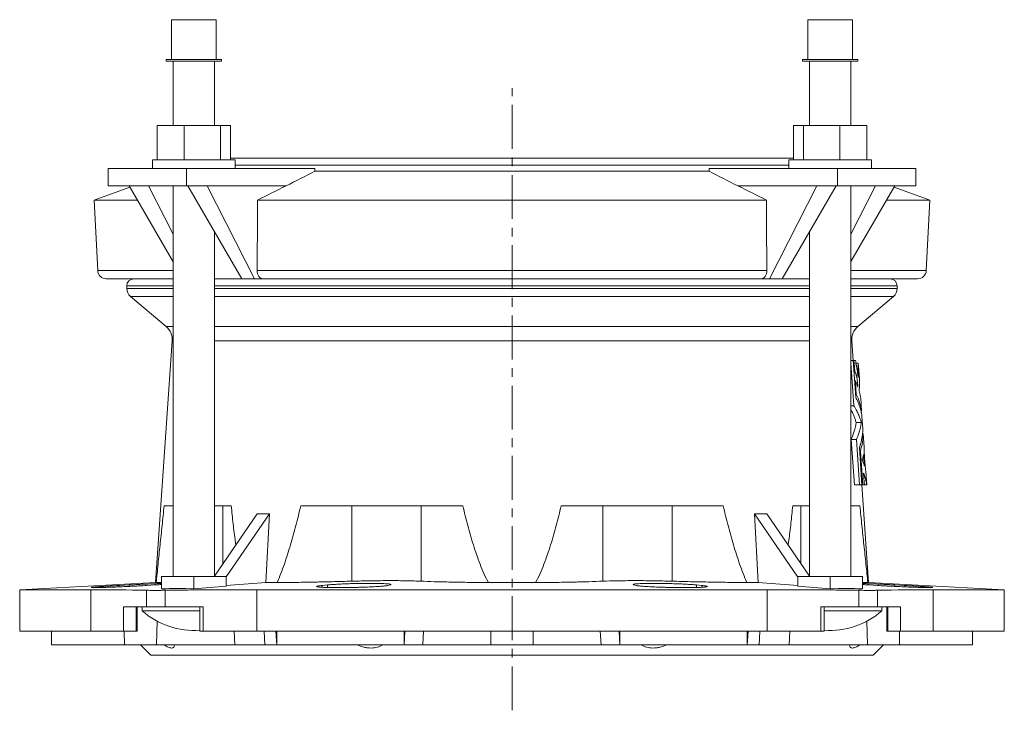
# Model space of a CAD drawing. Units: millimetres. Extents: x -311 to 542, y -203 to 513.
# Drawn here: x 257 to 542, y 313 to 513 of the extents above; entities that cross this region are included whole.
import ezdxf

# ---------------------------------------------------------------- set-up
doc = ezdxf.new("R2010")
doc.units = ezdxf.units.MM
doc.linetypes.add('CENTERX2', pattern=[20.32, 12.7, -2.54, 2.54, -2.54])

msp = doc.modelspace()

# ---------------------------------------------------------------- linework, layer by layer
at = {"color": 7, "linetype": 'Continuous', "lineweight": 15}
for p, q in [((300.71, 513.43), (300.71, 501.93)), ((300.73, 513.43), (300.71, 513.43)), ((300.73, 513.43), (300.73, 501.93)), ((313.73, 513.43), (300.73, 513.43)), ((313.73, 501.93), (313.73, 513.43)), ((484.9, 513.43), (484.9, 501.93)), ((484.91, 513.43), (484.9, 513.43)), ((484.91, 513.43), (484.91, 501.93)), ((486.82, 513.43), (484.91, 513.43)), ((497.91, 513.43), (486.82, 513.43)), ((497.91, 501.93), (497.91, 513.43)), ((299.21, 501.93), (299.21, 501.43)), ((299.23, 501.93), (299.21, 501.93)), ((299.23, 501.93), (299.23, 501.43)), ((315.23, 501.93), (299.23, 501.93)), ((315.23, 501.43), (315.23, 501.93)), ((483.4, 501.93), (483.4, 501.43)), ((483.41, 501.93), (483.4, 501.93)), ((483.41, 501.93), (483.41, 501.43)), ((485.76, 501.93), (483.41, 501.93)), ((499.41, 501.93), (485.76, 501.93)), ((499.41, 501.43), (499.41, 501.93)), ((299.23, 501.43), (299.21, 501.43)), ((315.23, 501.43), (299.23, 501.43)), ((301.21, 501.43), (301.21, 482.83)), ((301.23, 501.43), (301.23, 482.83)), ((313.23, 482.83), (313.23, 501.43)), ((483.41, 501.43), (483.4, 501.43)), ((485.76, 501.43), (483.41, 501.43)), ((485.4, 501.43), (485.4, 482.83)), ((485.41, 501.43), (485.41, 482.83)), ((499.41, 501.43), (485.76, 501.43)), ((497.41, 482.83), (497.41, 501.43)), ((296.62, 482.83), (296.62, 472.83)), ((296.62, 482.83), (296.63, 482.83)), ((296.63, 482.83), (296.63, 472.83)), ((296.63, 482.83), (304.39, 482.83)), ((304.39, 482.83), (304.39, 472.83)), ((304.39, 482.83), (314.98, 482.83)), ((314.98, 482.83), (314.98, 472.83)), ((314.98, 482.83), (317.82, 482.83)), ((317.82, 482.83), (317.82, 472.83)), ((480.8, 482.83), (480.8, 473.33)), ((480.8, 482.83), (480.82, 482.83)), ((480.82, 482.83), (480.82, 472.83)), ((480.82, 482.83), (483.66, 482.83)), ((483.66, 482.83), (483.66, 472.83)), ((483.66, 482.83), (494.25, 482.83)), ((494.25, 482.83), (494.25, 472.83)), ((494.25, 482.83), (502.01, 482.83)), ((502.01, 482.83), (502.01, 472.83)), ((317.82, 473.33), (331.43, 473.33)), ((331.43, 473.33), (480.82, 473.33)), ((282.46, 470.33), (282.46, 465.33)), ((305.09, 470.33), (282.46, 470.33)), ((295.21, 472.83), (295.21, 470.33)), ((295.23, 472.83), (295.21, 472.83)), ((295.23, 472.83), (295.23, 470.33)), ((319.23, 472.83), (295.23, 472.83)), ((305.09, 470.33), (305.09, 465.33)), ((342.26, 470.33), (305.09, 470.33)), ((319.23, 470.33), (319.23, 472.83)), ((342.26, 470.33), (342.26, 469.56)), ((493.54, 470.33), (456.37, 470.33)), ((456.37, 470.33), (456.37, 469.56)), ((479.41, 472.83), (479.41, 470.33)), ((482.93, 472.83), (479.41, 472.83)), ((503.41, 472.83), (482.93, 472.83)), ((493.54, 470.33), (493.54, 465.33)), ((516.16, 470.33), (493.54, 470.33)), ((503.41, 470.33), (503.41, 472.83)), ((516.16, 470.33), (516.16, 465.33)), ((342.26, 469.56), (456.37, 469.56)), ((288.68, 464.97), (278.33, 461.2)), ((305.09, 465.33), (282.46, 465.33)), ((301.23, 443.38), (288.47, 465.33)), ((301.23, 451.31), (294.11, 465.33)), ((301.23, 465.33), (301.23, 352.23)), ((305.09, 465.33), (311.09, 465.33)), ((305.44, 465.33), (321.09, 438.42)), ((333.94, 465.33), (311.09, 465.33)), ((311.09, 465.33), (324.74, 438.42)), ((487.53, 465.33), (464.69, 465.33)), ((473.88, 438.42), (487.53, 465.33)), ((477.54, 438.42), (493.18, 465.33)), ((493.54, 465.33), (487.53, 465.33)), ((516.16, 465.33), (493.54, 465.33)), ((497.41, 352.23), (497.41, 465.33)), ((504.51, 465.33), (497.41, 451.34)), ((510.16, 465.33), (497.41, 443.4)), ((520.3, 461.2), (509.95, 464.97)), ((278.33, 461.2), (279.4, 440.79)), ((278.33, 461.2), (290.87, 461.2)), ((325.65, 461.2), (472.97, 461.2)), ((507.76, 461.2), (520.3, 461.2)), ((519.23, 440.79), (520.3, 461.2)), ((313.23, 352.23), (313.23, 451.95)), ((485.41, 451.97), (485.41, 352.23)), ((281.89, 438.42), (301.23, 438.42)), ((287.81, 436.42), (287.81, 435.58)), ((313.23, 438.42), (321.09, 438.42)), ((324.74, 438.42), (321.09, 438.42)), ((327.24, 438.42), (324.74, 438.42)), ((327.24, 438.42), (471.38, 438.42)), ((473.88, 438.42), (471.38, 438.42)), ((477.54, 438.42), (473.88, 438.42)), ((477.54, 438.42), (485.41, 438.42)), ((497.41, 438.42), (516.73, 438.42)), ((510.81, 435.58), (510.81, 436.42)), ((288.88, 433.28), (299.2, 424.63)), ((499.43, 424.63), (509.74, 433.28)), ((300.97, 420.45), (296.08, 350.48)), ((498.05, 414.81), (497.66, 420.45)), ((498.05, 414.81), (497.41, 414.81)), ((497.41, 414.06), (498.3, 401.69)), ((498.81, 404.13), (498.05, 414.81)), ((498.05, 414.81), (498.29, 414.81)), ((498.78, 414.81), (498.29, 414.81)), ((498.84, 413.95), (499.55, 413.95)), ((498.3, 411.38), (498.53, 411.38)), ((498.47, 408.9), (498.7, 408.9)), ((498.75, 405.06), (498.98, 405.06)), ((500.52, 400.08), (500.25, 403.92)), ((497.41, 401.69), (498.3, 401.69)), ((500.32, 400.08), (500.52, 400.08)), ((498.93, 396.81), (500.43, 396.81)), ((500.87, 395.02), (500.62, 398.6)), ((500.78, 393.53), (500.98, 393.53)), ((501.24, 389.69), (500.98, 393.53)), ((497.5, 391.92), (498.43, 378.81)), ((497.5, 391.92), (499, 391.92)), ((499, 391.92), (499.93, 378.81)), ((500.61, 378.81), (499.85, 389.48)), ((499.92, 388.56), (500.14, 388.56)), ((500.14, 388.56), (500.84, 378.81)), ((502.01, 378.81), (501.74, 382.62)), ((498.43, 378.81), (499.93, 378.81)), ((499.93, 378.81), (500.61, 378.81)), ((502.55, 350.48), (500.57, 378.81)), ((500.61, 378.81), (500.84, 378.81)), ((500.84, 378.81), (501.32, 378.81)), ((501.32, 378.81), (502.01, 378.81)), ((298.63, 372.68), (301.23, 372.68)), ((313.23, 372.68), (318.06, 372.68)), ((315.66, 372.68), (315.66, 355.91)), ((338.18, 372.68), (385.08, 372.68)), ((413.54, 372.68), (460.44, 372.68)), ((480.57, 372.68), (485.41, 372.68)), ((482.96, 355.91), (482.96, 372.68)), ((497.41, 372.68), (500, 372.68)), ((313.23, 352.35), (325.55, 370.4)), ((316.6, 352.1), (329.09, 370.4)), ((328.1, 350.48), (329.09, 370.4)), ((470.52, 350.48), (469.54, 370.4)), ((482.04, 352.08), (469.54, 370.4)), ((485.41, 352.33), (473.07, 370.4)), ((297.86, 352.23), (307.23, 352.23)), ((297.86, 352.23), (297.86, 348.71)), ((307.23, 352.23), (307.23, 348.71)), ((307.23, 352.23), (316.6, 352.23)), ((316.6, 352.23), (316.6, 349.4)), ((482.04, 352.23), (491.41, 352.23)), ((482.04, 352.23), (482.04, 349.4)), ((491.41, 352.23), (491.41, 348.71)), ((491.41, 352.23), (500.78, 352.23)), ((500.78, 352.23), (500.78, 348.71)), ((296.08, 350.48), (256.81, 348.42)), ((256.81, 348.42), (256.81, 336.42)), ((277.45, 348.42), (256.81, 348.42)), ((288.54, 349.79), (285.65, 349.64)), ((293.53, 349.64), (296.03, 349.79)), ((296.3, 350.48), (296.08, 350.48)), ((307.23, 348.71), (316.6, 349.4)), ((316.6, 349.62), (328.1, 350.48)), ((473.17, 348.42), (325.46, 348.42)), ((331.31, 350.48), (328.1, 350.48)), ((345.93, 349.79), (344.35, 349.64)), ((363.38, 349.64), (364.03, 349.79)), ((390.71, 350.49), (390.69, 350.48)), ((392.47, 350.48), (390.69, 350.48)), ((390.71, 350.49), (390.71, 350.48)), ((406.15, 350.48), (392.47, 350.48)), ((434.6, 349.79), (435.25, 349.64)), ((454.27, 349.64), (452.69, 349.79)), ((465.79, 350.49), (465.96, 350.48)), ((467.31, 350.48), (465.96, 350.48)), ((470.52, 350.48), (467.31, 350.48)), ((482.04, 349.62), (470.52, 350.48)), ((482.04, 349.4), (491.41, 348.71)), ((501.93, 350.49), (502.19, 350.48)), ((502.32, 350.48), (502.19, 350.48)), ((502.55, 350.48), (502.32, 350.48)), ((541.81, 348.42), (502.55, 350.48)), ((502.59, 349.79), (505.09, 349.64)), ((512.97, 349.64), (510.09, 349.79)), ((541.81, 348.42), (521.18, 348.42)), ((541.81, 336.42), (541.81, 348.42)), ((286.87, 343.42), (293.53, 343.42)), ((290.78, 336.42), (290.78, 343.42)), ((292.23, 343.42), (292.23, 342.3)), ((308.94, 342.3), (292.23, 342.3)), ((293.53, 343.42), (298.92, 343.42)), ((298.92, 343.42), (309.9, 343.42)), ((308.94, 343.42), (308.94, 336.42)), ((488.72, 343.42), (499.71, 343.42)), ((489.68, 336.42), (489.68, 343.42)), ((506.41, 342.3), (489.68, 342.3)), ((499.71, 343.42), (505.1, 343.42)), ((505.1, 343.42), (511.75, 343.42)), ((506.41, 342.3), (506.41, 343.42)), ((507.84, 343.42), (507.84, 336.42)), ((267.66, 336.42), (256.81, 336.42)), ((265.99, 336.42), (265.99, 332.42)), ((277.45, 336.42), (267.66, 336.42)), ((286.87, 336.42), (277.45, 336.42)), ((290.54, 336.42), (286.87, 336.42)), ((287.1, 336.42), (287.11, 332.42)), ((290.65, 336.42), (290.54, 336.42)), ((290.78, 336.42), (290.65, 336.42)), ((309.9, 336.42), (308.94, 336.42)), ((325.46, 336.42), (309.9, 336.42)), ((344.78, 336.42), (325.46, 336.42)), ((330.99, 336.42), (331.2, 332.42)), ((331.01, 336.42), (331.22, 332.42)), ((331.22, 336.42), (331.22, 332.42)), ((453.85, 336.42), (344.78, 336.42)), ((368.13, 336.42), (368.13, 332.42)), ((368.27, 336.42), (368.13, 332.42)), ((430.36, 336.42), (430.5, 332.42)), ((430.5, 336.42), (430.5, 332.42)), ((473.17, 336.42), (453.85, 336.42)), ((467.41, 336.42), (467.41, 332.42)), ((467.62, 336.42), (467.41, 332.42)), ((467.43, 332.42), (467.64, 336.42)), ((488.72, 336.42), (473.17, 336.42)), ((489.68, 336.42), (488.72, 336.42)), ((507.97, 336.42), (507.84, 336.42)), ((508.08, 336.42), (507.97, 336.42)), ((511.75, 336.42), (508.08, 336.42)), ((511.52, 336.42), (511.51, 332.42)), ((521.18, 336.42), (511.75, 336.42)), ((530.97, 336.42), (521.18, 336.42)), ((541.81, 336.42), (530.97, 336.42)), ((532.64, 332.42), (532.64, 336.42)), ((287.11, 332.42), (265.99, 332.42)), ((296.46, 332.42), (287.11, 332.42)), ((291.81, 332.42), (294.81, 329.42)), ((319.09, 332.42), (296.46, 332.42)), ((327.75, 332.42), (319.09, 332.42)), ((327.75, 332.42), (331.2, 332.42)), ((331.2, 332.42), (331.22, 332.42)), ((368.13, 332.42), (331.22, 332.42)), ((373.55, 332.42), (368.13, 332.42)), ((393.19, 332.42), (373.55, 332.42)), ((405.44, 332.42), (393.19, 332.42)), ((405.44, 332.42), (425.08, 332.42)), ((425.08, 332.42), (430.5, 332.42)), ((430.5, 332.42), (467.41, 332.42)), ((467.43, 332.42), (467.41, 332.42)), ((470.87, 332.42), (467.43, 332.42)), ((479.54, 332.42), (470.87, 332.42)), ((479.54, 332.42), (502.17, 332.42)), ((502.17, 332.42), (511.51, 332.42)), ((503.81, 329.42), (506.81, 332.42)), ((532.64, 332.42), (511.51, 332.42)), ((503.81, 329.42), (294.81, 329.42))]:
    msp.add_line(p, q, dxfattribs=at)
at = {"color": 7, "linetype": 'CENTERX2', "lineweight": 0}
msp.add_line((399.32, 313.5), (399.32, 493.65), dxfattribs=at)
at = {"color": 8, "linetype": 'Continuous', "lineweight": 0}
for p, q in [((319.23, 471.33), (330.02, 471.33)), ((330.02, 471.33), (479.41, 471.33)), ((279.4, 440.79), (301.23, 440.79)), ((325.56, 440.79), (473.06, 440.79)), ((497.41, 440.79), (519.23, 440.79)), ((301.23, 436.42), (287.81, 436.42)), ((485.41, 436.42), (313.23, 436.42)), ((510.81, 436.42), (497.41, 436.42)), ((301.23, 435.58), (287.81, 435.58)), ((301.23, 433.28), (288.88, 433.28)), ((485.41, 435.58), (313.23, 435.58)), ((485.41, 433.28), (313.23, 433.28)), ((510.81, 435.58), (497.41, 435.58)), ((509.74, 433.28), (497.41, 433.28)), ((301.23, 424.63), (299.2, 424.63)), ((485.41, 424.63), (313.23, 424.63)), ((499.43, 424.63), (497.41, 424.63)), ((301.23, 420.45), (300.97, 420.45)), ((485.41, 420.45), (313.23, 420.45)), ((497.66, 420.45), (497.41, 420.45)), ((352.94, 372.68), (352.94, 350.88)), ((372.99, 372.68), (372.99, 350.88)), ((425.64, 372.68), (425.64, 350.88)), ((445.68, 372.68), (445.68, 350.88)), ((277.45, 348.42), (277.45, 336.42)), ((285.65, 349.64), (285.65, 349.24)), ((288.54, 349.79), (288.53, 349.37)), ((293.53, 348.24), (293.53, 343.42)), ((298.92, 348.24), (298.92, 343.42)), ((325.46, 348.42), (325.46, 336.42)), ((344.35, 349.64), (344.33, 349.12)), ((345.93, 349.79), (345.9, 349.06)), ((452.69, 349.79), (452.73, 349.06)), ((454.27, 349.64), (454.29, 349.12)), ((473.17, 348.42), (473.17, 336.42)), ((499.71, 348.24), (499.71, 343.42)), ((505.1, 348.24), (505.1, 343.42)), ((510.09, 349.79), (510.09, 349.37)), ((512.97, 349.64), (512.98, 349.24)), ((521.18, 348.42), (521.18, 336.42)), ((286.87, 343.42), (286.87, 336.42)), ((290.54, 343.42), (290.54, 336.42)), ((290.65, 343.42), (290.65, 336.42)), ((309.9, 343.42), (309.9, 336.42)), ((488.72, 343.42), (488.72, 336.42)), ((507.97, 343.42), (507.97, 336.42)), ((508.08, 343.42), (508.08, 336.42)), ((511.75, 343.42), (511.75, 336.42)), ((296.6, 339.28), (296.46, 332.42)), ((502.03, 339.27), (502.17, 332.42)), ((318.93, 336.42), (319.09, 332.42)), ((327.62, 336.42), (327.75, 332.42)), ((373.74, 336.42), (373.55, 332.42)), ((393.17, 336.42), (393.19, 332.42)), ((405.45, 336.42), (405.44, 332.42)), ((424.88, 336.42), (425.08, 332.42)), ((471.01, 336.42), (470.87, 332.42)), ((479.69, 336.42), (479.54, 332.42))]:
    msp.add_line(p, q, dxfattribs=at)
at = {"color": 7, "linetype": 'Continuous', "lineweight": 15, "flags": 128}
for points in [[(498.29, 414.81), (498.42, 412.89), (498.53, 411.38)], [(498.85, 413.78), (498.81, 414.36), (498.78, 414.81)], [(499.86, 409.5), (499.68, 411.99), (499.55, 413.95)], [(498.7, 408.9), (498.86, 406.74), (498.98, 405.06)], [(501.61, 383.34), (501.39, 386.47), (501.21, 388.93)], [(501.32, 384.23), (501.18, 386.12), (501.08, 387.6)], [(501.32, 378.81), (501.18, 380.7), (501.08, 382.18)]]:
    msp.add_lwpolyline(points, dxfattribs=at)
at = {"color": 7, "linetype": 'Continuous', "lineweight": 15}
for centre, radius, start, end in [((281.89, 440.92), 2.5, 183, 270), ((516.73, 440.92), 2.5, 270, 357), ((289.81, 436.42), 2, 90, 180), ((508.81, 436.42), 2, 0, 90), ((290.81, 435.58), 3, 180, 230), ((507.81, 435.58), 3, 310, 0), ((295.98, 420.8), 5, 356, 50), ((502.64, 420.8), 5, 130, 184), ((307.23, 359.31), 22.67, 228.5788, 274.338), ((491.41, 359.31), 22.67, 265.6261, 311.4212)]:
    msp.add_arc(centre, radius, start, end, dxfattribs=at)
for centre, major_axis, start_param, end_param in [((394.45, 468.71), (86.98, 91.55), 3.489188, 3.541982), ((404.18, 468.71), (-86.98, 91.55), 2.741204, 2.793997)]:
    msp.add_ellipse(centre, major_axis=major_axis, ratio=0.413061, start_param=start_param, end_param=end_param, dxfattribs=at)
for points in [[(342.26, 469.56), (339.49, 468.16), (336.71, 466.75), (333.94, 465.33)], [(456.37, 469.56), (459.14, 468.16), (461.91, 466.75), (464.69, 465.33)], [(325.65, 461.2), (328.42, 462.58), (331.18, 463.96), (333.94, 465.33)], [(472.97, 461.2), (470.21, 462.58), (467.45, 463.96), (464.69, 465.33)], [(325.56, 440.79), (325.59, 447.59), (325.62, 454.39), (325.65, 461.2)], [(473.06, 440.79), (473.03, 447.59), (473, 454.39), (472.97, 461.2)], [(277.45, 348.42), (282.81, 348.42), (288.17, 348.36), (293.53, 348.24)], [(297.86, 348.71), (300.98, 348.72), (304.1, 348.72), (307.23, 348.71)], [(298.92, 348.24), (307.76, 348.36), (316.61, 348.42), (325.46, 348.42)], [(473.17, 348.42), (482.02, 348.42), (490.86, 348.36), (499.71, 348.24)], [(491.41, 348.71), (494.54, 348.72), (497.66, 348.72), (500.78, 348.71)], [(505.1, 348.24), (510.46, 348.36), (515.82, 348.42), (521.18, 348.42)]]:
    msp.add_open_spline(points, degree=3, dxfattribs=at)
for points, knots in [([(327.24, 438.42), (327.02, 438.42), (326.8, 438.48), (326.49, 438.65), (326.39, 438.73), (326.21, 438.9), (326.13, 438.99), (325.97, 439.21), (325.9, 439.33), (325.78, 439.59), (325.73, 439.73), (325.65, 440.01), (325.61, 440.17), (325.57, 440.47), (325.56, 440.63), (325.56, 440.79)], [0, 0, 0, 0, 0.25, 0.25, 0.375, 0.375, 0.5, 0.5, 0.625, 0.625, 0.75, 0.75, 0.875, 0.875, 1, 1, 1, 1]), ([(471.38, 438.42), (471.61, 438.42), (471.83, 438.48), (472.13, 438.65), (472.23, 438.73), (472.42, 438.9), (472.5, 438.99), (472.65, 439.21), (472.73, 439.33), (472.85, 439.59), (472.9, 439.73), (472.98, 440.01), (473.01, 440.17), (473.05, 440.47), (473.06, 440.63), (473.06, 440.79)], [0, 0, 0, 0, 0.25, 0.25, 0.375, 0.375, 0.5, 0.5, 0.625, 0.625, 0.75, 0.75, 0.875, 0.875, 1, 1, 1, 1]), ([(499.49, 409.86), (499.48, 409.93), (499.47, 410.08), (499.45, 410.3), (499.42, 410.55), (499.39, 410.83), (499.36, 411.13), (499.32, 411.43), (499.29, 411.71), (499.25, 411.98), (499.21, 412.25), (499.17, 412.49), (499.12, 412.73), (499.08, 412.95), (499.04, 413.15), (498.99, 413.33), (498.95, 413.5), (498.91, 413.63), (498.88, 413.72), (498.86, 413.76), (498.85, 413.78)], [0, 0, 0, 0, 0.0418359, 0.0837193, 0.1257275, 0.188289, 0.2507256, 0.3130778, 0.3753765, 0.4376462, 0.4999059, 0.5621721, 0.6244606, 0.6867885, 0.7491769, 0.811652, 0.8742482, 0.9370096, 0.9685194, 1, 1, 1, 1]), ([(499.55, 413.95), (499.55, 413.74), (499.56, 413.29), (499.56, 412.61), (499.56, 411.83), (499.54, 410.91), (499.51, 410.23), (499.49, 409.86)], [0, 0, 0, 0, 0.157519, 0.324192, 0.500027, 0.729654, 1, 1, 1, 1]), ([(498.53, 411.38), (498.54, 411.38), (498.56, 411.38), (498.6, 411.36), (498.63, 411.33), (498.68, 411.29), (498.74, 411.2), (498.81, 411.06), (498.87, 410.88), (498.94, 410.67), (499, 410.42), (499.06, 410.14), (499.12, 409.83), (499.18, 409.49), (499.23, 409.13), (499.28, 408.75), (499.33, 408.35), (499.37, 407.94), (499.4, 407.6), (499.42, 407.36), (499.44, 407.21), (499.44, 407.13), (499.45, 407.08)], [0, 0, 0, 0, 0.031427, 0.062931, 0.094238, 0.125627, 0.188148, 0.25056, 0.312896, 0.375189, 0.437479, 0.499829, 0.562203, 0.624551, 0.686917, 0.749325, 0.811795, 0.874354, 0.937053, 0.962198, 0.981069, 1, 1, 1, 1]), ([(499.45, 407.08), (499.4, 407.21), (499.31, 407.46), (499.17, 407.82), (499.02, 408.19), (498.87, 408.54), (498.76, 408.78), (498.7, 408.9)], [0, 0, 0, 0, 0.206272, 0.409406, 0.609404, 0.806268, 1, 1, 1, 1]), ([(499.82, 405.88), (499.83, 406.1), (499.85, 406.51), (499.86, 407.12), (499.87, 407.81), (499.88, 408.6), (499.86, 409.21), (499.86, 409.5)], [0, 0, 0, 0, 0.1801967, 0.3468546, 0.4999847, 0.7587891, 1, 1, 1, 1]), ([(498.98, 405.06), (499.04, 404.92), (499.16, 404.65), (499.34, 404.24), (499.53, 403.76), (499.73, 403.2), (499.94, 402.59), (500.12, 401.96), (500.28, 401.34), (500.41, 400.71), (500.48, 400.3), (500.52, 400.08)], [0, 0, 0, 0, 0.081812, 0.165051, 0.24972, 0.372819, 0.499727, 0.622472, 0.749871, 0.871948, 1, 1, 1, 1]), ([(500.25, 403.92), (500.23, 404.06), (500.18, 404.33), (500.1, 404.73), (500.02, 405.13), (499.93, 405.51), (499.86, 405.76), (499.82, 405.88)], [0, 0, 0, 0, 0.211079, 0.416615, 0.616611, 0.811072, 1, 1, 1, 1]), ([(500.62, 398.6), (500.6, 398.72), (500.56, 398.96), (500.5, 399.31), (500.42, 399.66), (500.32, 400.12), (500.17, 400.69), (499.95, 401.39), (499.71, 402.07), (499.44, 402.77), (499.14, 403.45), (498.92, 403.91), (498.81, 404.13)], [0, 0, 0, 0, 0.064988, 0.128341, 0.190061, 0.250148, 0.377724, 0.500322, 0.627338, 0.750335, 0.87685, 1, 1, 1, 1]), ([(497.41, 400.58), (497.55, 400.3), (497.86, 399.7), (498.26, 398.78), (498.63, 397.79), (498.83, 397.14), (498.93, 396.81)], [0, 0, 0, 0, 0.220676, 0.480312, 0.740048, 1, 1, 1, 1]), ([(498.3, 401.69), (498.38, 401.56), (498.53, 401.3), (498.75, 400.89), (499, 400.42), (499.27, 399.88), (499.55, 399.27), (499.81, 398.66), (500.04, 398.04), (500.25, 397.43), (500.37, 397.02), (500.43, 396.81)], [0, 0, 0, 0, 0.082086, 0.165301, 0.249646, 0.373184, 0.499625, 0.623025, 0.749792, 0.872893, 1, 1, 1, 1]), ([(498.93, 396.81), (498.91, 396.67), (498.87, 396.4), (498.8, 395.99), (498.71, 395.58), (498.62, 395.17), (498.51, 394.76), (498.38, 394.29), (498.21, 393.75), (497.99, 393.14), (497.76, 392.53), (497.58, 392.12), (497.5, 391.92)], [0, 0, 0, 0, 0.083421, 0.166814, 0.250187, 0.333547, 0.416901, 0.500257, 0.625241, 0.750177, 0.875088, 1, 1, 1, 1]), ([(500.43, 396.81), (500.42, 396.7), (500.38, 396.48), (500.33, 396.17), (500.27, 395.87), (500.19, 395.46), (500.07, 394.96), (499.9, 394.34), (499.71, 393.74), (499.49, 393.13), (499.26, 392.52), (499.08, 392.12), (499, 391.92)], [0, 0, 0, 0, 0.0677582, 0.1320321, 0.1928198, 0.2501194, 0.3793649, 0.5002563, 0.6282408, 0.7502653, 0.8774464, 1, 1, 1, 1]), ([(499.85, 389.48), (499.89, 389.59), (499.97, 389.82), (500.08, 390.15), (500.18, 390.5), (500.31, 390.96), (500.45, 391.54), (500.59, 392.21), (500.71, 392.91), (500.79, 393.61), (500.84, 394.22), (500.86, 394.68), (500.87, 394.91), (500.87, 395.02)], [0, 0, 0, 0, 0.05972, 0.121256, 0.184607, 0.249772, 0.369212, 0.499819, 0.612868, 0.749957, 0.875001, 0.944303, 1, 1, 1, 1]), ([(500.98, 393.53), (500.97, 393.44), (500.97, 393.23), (500.95, 392.82), (500.9, 392.08), (500.79, 391.24), (500.63, 390.41), (500.49, 389.78), (500.33, 389.17), (500.21, 388.76), (500.14, 388.56)], [0, 0, 0, 0, 0.056791, 0.125001, 0.250038, 0.500145, 0.630969, 0.750184, 0.878814, 1, 1, 1, 1]), ([(501.21, 388.93), (501.22, 389.07), (501.24, 389.33), (501.24, 389.58), (501.24, 389.69)], [0, 0, 0, 0, 0.563691, 1, 1, 1, 1]), ([(500.74, 385.86), (500.77, 385.98), (500.82, 386.21), (500.9, 386.56), (500.97, 386.9), (501.03, 387.25), (501.06, 387.48), (501.08, 387.6)], [0, 0, 0, 0, 0.199974, 0.399949, 0.599936, 0.799949, 1, 1, 1, 1]), ([(501.32, 384.23), (501.28, 384.33), (501.22, 384.55), (501.11, 384.88), (500.99, 385.21), (500.87, 385.54), (500.78, 385.75), (500.74, 385.86)], [0, 0, 0, 0, 0.200071, 0.400094, 0.600081, 0.800046, 1, 1, 1, 1]), ([(501.08, 382.18), (501.12, 382.07), (501.2, 381.86), (501.32, 381.53), (501.43, 381.19), (501.54, 380.85), (501.66, 380.44), (501.78, 379.95), (501.91, 379.39), (501.97, 379), (502.01, 378.81)], [0, 0, 0, 0, 0.096194, 0.194275, 0.294244, 0.396104, 0.499854, 0.659247, 0.82596, 1, 1, 1, 1]), ([(501.74, 382.62), (501.72, 382.74), (501.68, 382.98), (501.63, 383.22), (501.61, 383.34)], [0, 0, 0, 0, 0.507949, 1, 1, 1, 1]), ([(298.63, 372.68), (298.43, 370.77), (298.23, 368.88), (297.84, 365.1), (297.64, 363.23), (297.25, 359.51), (297.06, 357.66), (296.77, 354.93), (296.68, 354.03), (296.49, 352.24), (296.4, 351.35), (296.3, 350.48)], [0, 0, 0, 0, 0.25, 0.25, 0.5, 0.5, 0.75, 0.75, 0.875, 0.875, 1, 1, 1, 1]), ([(319.39, 361.37), (319.33, 361.73), (319.16, 362.89), (318.89, 364.93), (318.59, 367.48), (318.31, 370.07), (318.14, 371.81), (318.06, 372.68)], [0, 0, 0, 0, 0.095238, 0.314137, 0.54275, 0.771379, 1, 1, 1, 1]), ([(338.18, 372.68), (337.72, 370.77), (337.25, 368.88), (336.25, 365.1), (335.74, 363.23), (334.63, 359.51), (334.05, 357.66), (333.1, 354.93), (332.77, 354.03), (332.07, 352.24), (331.71, 351.35), (331.31, 350.48)], [0, 0, 0, 0, 0.25, 0.25, 0.5, 0.5, 0.75, 0.75, 0.875, 0.875, 1, 1, 1, 1]), ([(392.47, 350.48), (392.01, 351.35), (391.58, 352.24), (390.78, 354.03), (390.41, 354.93), (389.35, 357.66), (388.73, 359.51), (387.56, 363.23), (387.02, 365.1), (386.01, 368.88), (385.53, 370.77), (385.08, 372.68)], [0, 0, 0, 0, 0.125, 0.125, 0.25, 0.25, 0.5, 0.5, 0.75, 0.75, 1, 1, 1, 1]), ([(413.54, 372.68), (413.09, 370.77), (412.62, 368.88), (411.61, 365.1), (411.07, 363.23), (409.9, 359.51), (409.27, 357.66), (408.21, 354.93), (407.84, 354.03), (407.05, 352.24), (406.62, 351.35), (406.15, 350.48)], [0, 0, 0, 0, 0.25, 0.25, 0.5, 0.5, 0.75, 0.75, 0.875, 0.875, 1, 1, 1, 1]), ([(467.31, 350.48), (466.92, 351.35), (466.55, 352.24), (465.86, 354.03), (465.53, 354.93), (464.57, 357.66), (463.99, 359.51), (462.89, 363.23), (462.37, 365.1), (461.38, 368.88), (460.9, 370.77), (460.44, 372.68)], [0, 0, 0, 0, 0.125, 0.125, 0.25, 0.25, 0.5, 0.5, 0.75, 0.75, 1, 1, 1, 1]), ([(480.57, 372.68), (480.49, 371.84), (480.33, 370.16), (480.06, 367.65), (479.76, 365.15), (479.49, 363.06), (479.3, 361.8), (479.24, 361.37)], [0, 0, 0, 0, 0.221036, 0.442079, 0.663108, 0.884235, 1, 1, 1, 1]), ([(502.32, 350.48), (502.23, 351.35), (502.14, 352.24), (501.95, 354.03), (501.85, 354.93), (501.57, 357.66), (501.37, 359.51), (500.98, 363.23), (500.79, 365.1), (500.39, 368.88), (500.19, 370.77), (500, 372.68)], [0, 0, 0, 0, 0.125, 0.125, 0.25, 0.25, 0.5, 0.5, 0.75, 0.75, 1, 1, 1, 1]), ([(331.31, 350.48), (332.91, 350.49), (334.56, 350.51), (338.01, 350.55), (339.79, 350.58), (342.1, 350.63), (342.56, 350.63), (343.49, 350.65), (343.96, 350.66), (345.36, 350.69), (346.3, 350.71), (349.13, 350.78), (351.03, 350.82), (352.94, 350.88)], [0, 0, 0, 0, 0.25, 0.25, 0.5, 0.5, 0.5625, 0.5625, 0.625, 0.625, 0.75, 0.75, 1, 1, 1, 1]), ([(352.94, 350.88), (354.83, 350.93), (356.68, 350.97), (359.44, 351.01), (360.35, 351.02), (362.16, 351.04), (363.05, 351.04), (365.63, 351.04), (367.26, 351.03), (370.34, 350.97), (371.73, 350.93), (372.99, 350.88)], [0, 0, 0, 0, 0.25, 0.25, 0.375, 0.375, 0.5, 0.5, 0.75, 0.75, 1, 1, 1, 1]), ([(372.99, 350.88), (374.17, 350.83), (375.43, 350.78), (378.11, 350.7), (379.53, 350.67), (381.79, 350.62), (382.56, 350.6), (384.13, 350.57), (384.93, 350.56), (387.35, 350.53), (389.01, 350.51), (390.71, 350.49)], [0, 0, 0, 0, 0.25, 0.25, 0.5, 0.5, 0.625, 0.625, 0.75, 0.75, 1, 1, 1, 1]), ([(406.15, 350.48), (408.04, 350.49), (409.86, 350.51), (413.41, 350.55), (415.13, 350.58), (417.21, 350.63), (417.62, 350.63), (418.43, 350.65), (418.83, 350.66), (420.01, 350.69), (420.77, 350.71), (422.98, 350.78), (424.36, 350.82), (425.64, 350.88)], [0, 0, 0, 0, 0.25, 0.25, 0.5, 0.5, 0.5625, 0.5625, 0.625, 0.625, 0.75, 0.75, 1, 1, 1, 1]), ([(425.64, 350.88), (426.89, 350.93), (428.28, 350.97), (430.56, 351.01), (431.35, 351.02), (433, 351.04), (433.84, 351.04), (436.42, 351.04), (438.21, 351.03), (441.93, 350.97), (443.8, 350.93), (445.68, 350.88)], [0, 0, 0, 0, 0.25, 0.25, 0.375, 0.375, 0.5, 0.5, 0.75, 0.75, 1, 1, 1, 1]), ([(445.68, 350.88), (447.45, 350.83), (449.2, 350.78), (452.67, 350.7), (454.39, 350.67), (456.95, 350.62), (457.8, 350.6), (459.47, 350.57), (460.3, 350.56), (462.72, 350.53), (464.28, 350.51), (465.79, 350.49)], [0, 0, 0, 0, 0.25, 0.25, 0.5, 0.5, 0.625, 0.625, 0.75, 0.75, 1, 1, 1, 1]), ([(285.65, 349.64), (285.29, 349.62), (284.92, 349.6), (284.21, 349.56), (283.85, 349.54), (282.82, 349.48), (282.18, 349.44), (281.28, 349.39), (280.99, 349.37), (280.44, 349.33), (280.18, 349.32), (279.7, 349.28), (279.47, 349.27), (279.05, 349.23), (278.86, 349.22), (278.33, 349.18), (278.06, 349.15), (277.77, 349.12), (277.69, 349.11), (277.58, 349.09), (277.54, 349.08), (277.51, 349.06), (277.51, 349.06), (277.56, 349.04), (277.61, 349.04), (277.81, 349.03), (278.02, 349.02), (278.6, 349.02), (278.97, 349.03), (279.84, 349.04), (280.34, 349.06), (281.18, 349.08), (281.48, 349.09), (282.08, 349.11), (282.4, 349.12), (283.05, 349.14), (283.39, 349.15), (284.09, 349.18), (284.45, 349.19), (285.53, 349.23), (286.27, 349.27), (287.41, 349.32), (287.79, 349.33), (288.55, 349.37), (288.92, 349.39), (289.67, 349.43), (290.04, 349.44), (290.78, 349.48), (291.15, 349.5), (292.22, 349.56), (292.89, 349.6), (293.53, 349.64)], [0, 0, 0, 0, 0.03125, 0.03125, 0.0625, 0.0625, 0.125, 0.125, 0.15625, 0.15625, 0.1875, 0.1875, 0.21875, 0.21875, 0.25, 0.25, 0.3125, 0.3125, 0.34375, 0.34375, 0.375, 0.375, 0.40625, 0.40625, 0.4375, 0.4375, 0.5, 0.5, 0.5625, 0.5625, 0.625, 0.625, 0.65625, 0.65625, 0.6875, 0.6875, 0.71875, 0.71875, 0.75, 0.75, 0.8125, 0.8125, 0.84375, 0.84375, 0.875, 0.875, 0.90625, 0.90625, 0.9375, 0.9375, 1, 1, 1, 1]), ([(297.86, 350.21), (297.76, 350.21), (297.48, 350.2), (296.95, 350.18), (296.27, 350.16), (295.56, 350.13), (294.81, 350.1), (294.03, 350.06), (293.23, 350.03), (292.41, 349.99), (291.6, 349.95), (290.82, 349.91), (290.05, 349.87), (289.29, 349.83), (288.79, 349.81), (288.54, 349.79)], [0, 0, 0, 0, 0.040461, 0.122577, 0.204986, 0.287396, 0.369513, 0.451721, 0.534223, 0.616724, 0.698932, 0.774088, 0.849466, 0.924845, 1, 1, 1, 1]), ([(293.53, 348.24), (294.2, 348.23), (294.99, 348.22), (296.34, 348.22), (296.82, 348.22), (297.84, 348.23), (298.37, 348.24), (298.92, 348.24)], [0, 0, 0, 0, 0.5, 0.5, 0.75, 0.75, 1, 1, 1, 1]), ([(296.03, 349.79), (296.22, 349.81), (296.58, 349.83), (297.15, 349.87), (297.58, 349.9), (297.81, 349.91), (297.86, 349.92)], [0, 0, 0, 0, 0.278551, 0.557098, 0.911921, 1, 1, 1, 1]), ([(296.3, 350.48), (296.4, 350.48), (296.61, 350.49), (296.98, 350.5), (297.39, 350.52), (297.71, 350.53), (297.86, 350.53)], [0, 0, 0, 0, 0.257155, 0.514532, 0.771909, 1, 1, 1, 1]), ([(344.35, 349.64), (343.95, 349.6), (343.62, 349.56), (343.23, 349.5), (343.12, 349.48), (342.95, 349.44), (342.81, 349.41), (342.75, 349.37), (342.74, 349.33), (342.75, 349.32), (342.85, 349.27), (343, 349.23), (343.35, 349.19), (343.48, 349.18), (343.79, 349.15), (343.96, 349.14), (344.34, 349.12), (344.55, 349.11), (344.99, 349.09), (345.24, 349.08), (346.01, 349.06), (346.58, 349.04), (347.51, 349.03), (347.83, 349.03), (348.5, 349.02), (348.84, 349.02), (349.89, 349.02), (350.62, 349.03), (352.12, 349.04), (352.88, 349.06), (354.01, 349.08), (354.39, 349.09), (355.14, 349.11), (355.52, 349.12), (356.61, 349.15), (357.32, 349.18), (358.33, 349.22), (358.66, 349.23), (359.29, 349.27), (359.59, 349.28), (360.17, 349.32), (360.45, 349.33), (360.98, 349.37), (361.23, 349.39), (361.92, 349.44), (362.31, 349.48), (362.8, 349.54), (362.94, 349.56), (363.19, 349.6), (363.29, 349.62), (363.38, 349.64)], [0, 0, 0, 0, 0.0625, 0.0625, 0.09375, 0.09375, 0.125, 0.15625, 0.15625, 0.1875, 0.1875, 0.25, 0.25, 0.28125, 0.28125, 0.3125, 0.3125, 0.34375, 0.34375, 0.375, 0.375, 0.4375, 0.4375, 0.46875, 0.46875, 0.5, 0.5, 0.5625, 0.5625, 0.625, 0.625, 0.65625, 0.65625, 0.6875, 0.6875, 0.75, 0.75, 0.78125, 0.78125, 0.8125, 0.8125, 0.84375, 0.84375, 0.875, 0.875, 0.9375, 0.9375, 0.96875, 0.96875, 1, 1, 1, 1]), ([(364.03, 349.79), (364.16, 349.83), (364.23, 349.86), (364.28, 349.9), (364.28, 349.91), (364.25, 349.94), (364.23, 349.96), (364.12, 350), (364, 350.02), (363.74, 350.06), (363.64, 350.07), (363.42, 350.1), (363.3, 350.11), (362.89, 350.14), (362.59, 350.16), (362.06, 350.18), (361.87, 350.19), (361.48, 350.2), (361.27, 350.21), (360.63, 350.23), (360.17, 350.23), (359.2, 350.25), (358.67, 350.25), (357.6, 350.25), (357.05, 350.25), (355.92, 350.23), (355.34, 350.23), (354.18, 350.2), (353.6, 350.19), (352.45, 350.16), (351.88, 350.14), (350.77, 350.1), (350.24, 350.07), (349.47, 350.04), (349.22, 350.02), (348.73, 350), (348.49, 349.98), (347.8, 349.94), (347.38, 349.91), (346.79, 349.87), (346.6, 349.86), (346.25, 349.83), (346.09, 349.81), (345.93, 349.79)], [0, 0, 0, 0, 0.0625, 0.0625, 0.09375, 0.09375, 0.125, 0.125, 0.1875, 0.1875, 0.21875, 0.21875, 0.25, 0.25, 0.3125, 0.3125, 0.34375, 0.34375, 0.375, 0.375, 0.4375, 0.4375, 0.5, 0.5, 0.5625, 0.5625, 0.625, 0.625, 0.6875, 0.6875, 0.75, 0.75, 0.8125, 0.8125, 0.84375, 0.84375, 0.875, 0.875, 0.9375, 0.9375, 0.96875, 0.96875, 1, 1, 1, 1]), ([(452.69, 349.79), (452.54, 349.81), (452.37, 349.83), (452.02, 349.86), (451.83, 349.87), (451.25, 349.91), (450.82, 349.94), (450.14, 349.98), (449.9, 350), (449.41, 350.02), (449.16, 350.04), (448.39, 350.07), (447.85, 350.1), (447.03, 350.13), (446.75, 350.14), (446.18, 350.16), (445.89, 350.16), (445.03, 350.19), (444.45, 350.2), (443.29, 350.23), (442.71, 350.23), (441.57, 350.25), (441.02, 350.25), (439.95, 350.25), (439.43, 350.25), (438.45, 350.23), (438, 350.23), (437.35, 350.21), (437.15, 350.2), (436.75, 350.19), (436.57, 350.18), (436.04, 350.16), (435.73, 350.14), (435.33, 350.11), (435.21, 350.1), (434.99, 350.07), (434.89, 350.06), (434.63, 350.02), (434.51, 350), (434.4, 349.96), (434.37, 349.94), (434.35, 349.91), (434.35, 349.9), (434.39, 349.86), (434.47, 349.83), (434.6, 349.79)], [0, 0, 0, 0, 0.03125, 0.03125, 0.0625, 0.0625, 0.125, 0.125, 0.15625, 0.15625, 0.1875, 0.1875, 0.25, 0.25, 0.28125, 0.28125, 0.3125, 0.3125, 0.375, 0.375, 0.4375, 0.4375, 0.5, 0.5, 0.5625, 0.5625, 0.625, 0.625, 0.65625, 0.65625, 0.6875, 0.6875, 0.75, 0.75, 0.78125, 0.78125, 0.8125, 0.8125, 0.875, 0.875, 0.90625, 0.90625, 0.9375, 0.9375, 1, 1, 1, 1]), ([(435.25, 349.64), (435.33, 349.62), (435.44, 349.6), (435.68, 349.56), (435.83, 349.54), (436.31, 349.48), (436.71, 349.44), (437.4, 349.39), (437.65, 349.37), (438.18, 349.33), (438.45, 349.32), (439.03, 349.28), (439.34, 349.27), (439.97, 349.23), (440.3, 349.22), (441.31, 349.18), (442.01, 349.15), (443.11, 349.12), (443.49, 349.11), (444.24, 349.09), (444.62, 349.08), (445.37, 349.06), (445.75, 349.06), (446.5, 349.04), (446.88, 349.04), (448.01, 349.03), (448.74, 349.02), (450.13, 349.02), (450.81, 349.03), (452.05, 349.04), (452.62, 349.06), (453.39, 349.08), (453.63, 349.09), (454.08, 349.11), (454.29, 349.12), (454.67, 349.14), (454.84, 349.15), (455.15, 349.18), (455.28, 349.19), (455.62, 349.23), (455.77, 349.27), (455.87, 349.32), (455.89, 349.33), (455.87, 349.37), (455.84, 349.39), (455.75, 349.43), (455.68, 349.44), (455.5, 349.48), (455.39, 349.5), (455.01, 349.56), (454.68, 349.6), (454.27, 349.64)], [0, 0, 0, 0, 0.03125, 0.03125, 0.0625, 0.0625, 0.125, 0.125, 0.15625, 0.15625, 0.1875, 0.1875, 0.21875, 0.21875, 0.25, 0.25, 0.3125, 0.3125, 0.34375, 0.34375, 0.375, 0.375, 0.40625, 0.40625, 0.4375, 0.4375, 0.5, 0.5, 0.5625, 0.5625, 0.625, 0.625, 0.65625, 0.65625, 0.6875, 0.6875, 0.71875, 0.71875, 0.75, 0.75, 0.8125, 0.8125, 0.84375, 0.84375, 0.875, 0.875, 0.90625, 0.90625, 0.9375, 0.9375, 1, 1, 1, 1]), ([(499.71, 348.24), (500.81, 348.23), (501.81, 348.22), (503.17, 348.22), (503.6, 348.22), (504.4, 348.23), (504.76, 348.24), (505.1, 348.24)], [0, 0, 0, 0, 0.5, 0.5, 0.75, 0.75, 1, 1, 1, 1]), ([(500.78, 350.53), (500.87, 350.53), (501.15, 350.52), (501.53, 350.5), (501.8, 350.5), (501.93, 350.49)], [0, 0, 0, 0, 0.202629, 0.601409, 1, 1, 1, 1]), ([(510.09, 349.79), (509.83, 349.81), (509.33, 349.84), (508.55, 349.88), (507.77, 349.91), (506.98, 349.95), (506.16, 349.99), (505.34, 350.03), (504.54, 350.07), (503.76, 350.1), (503.02, 350.13), (502.3, 350.16), (501.63, 350.18), (501.12, 350.2), (500.86, 350.21), (500.78, 350.21)], [0, 0, 0, 0, 0.076539, 0.153313, 0.230087, 0.306627, 0.389185, 0.472039, 0.554893, 0.63745, 0.719948, 0.80274, 0.885532, 0.968028, 1, 1, 1, 1]), ([(500.78, 349.91), (500.84, 349.91), (501.08, 349.89), (501.51, 349.86), (502.06, 349.83), (502.42, 349.81), (502.59, 349.79)], [0, 0, 0, 0, 0.101137, 0.458331, 0.729168, 1, 1, 1, 1]), ([(505.09, 349.64), (505.73, 349.6), (506.41, 349.56), (507.48, 349.5), (507.85, 349.48), (508.59, 349.44), (509.33, 349.41), (510.08, 349.37), (510.84, 349.33), (511.22, 349.32), (512.36, 349.27), (513.1, 349.23), (514.18, 349.19), (514.54, 349.18), (515.24, 349.15), (515.57, 349.14), (516.23, 349.12), (516.54, 349.11), (517.15, 349.09), (517.45, 349.08), (518.29, 349.06), (518.79, 349.04), (519.44, 349.03), (519.64, 349.03), (520.01, 349.02), (520.17, 349.02), (520.61, 349.02), (520.82, 349.03), (521.08, 349.04), (521.13, 349.06), (521.09, 349.08), (521.05, 349.09), (520.93, 349.11), (520.86, 349.12), (520.56, 349.15), (520.29, 349.18), (519.77, 349.22), (519.57, 349.23), (519.15, 349.27), (518.93, 349.28), (518.44, 349.32), (518.19, 349.33), (517.64, 349.37), (517.35, 349.39), (516.45, 349.44), (515.81, 349.48), (514.78, 349.54), (514.42, 349.56), (513.7, 349.6), (513.34, 349.62), (512.97, 349.64)], [0, 0, 0, 0, 0.0625, 0.0625, 0.09375, 0.09375, 0.125, 0.15625, 0.15625, 0.1875, 0.1875, 0.25, 0.25, 0.28125, 0.28125, 0.3125, 0.3125, 0.34375, 0.34375, 0.375, 0.375, 0.4375, 0.4375, 0.46875, 0.46875, 0.5, 0.5, 0.5625, 0.5625, 0.625, 0.625, 0.65625, 0.65625, 0.6875, 0.6875, 0.75, 0.75, 0.78125, 0.78125, 0.8125, 0.8125, 0.84375, 0.84375, 0.875, 0.875, 0.9375, 0.9375, 0.96875, 0.96875, 1, 1, 1, 1]), ([(298.53, 332.42), (299, 332.14), (299.43, 331.92), (300.01, 331.69), (300.2, 331.63), (300.53, 331.55), (300.68, 331.53), (300.95, 331.53), (301.07, 331.55), (301.27, 331.63), (301.35, 331.69), (301.55, 331.92), (301.6, 332.14), (301.6, 332.42)], [0, 0, 0, 0, 0.25, 0.25, 0.375, 0.375, 0.5, 0.5, 0.625, 0.625, 0.75, 0.75, 1, 1, 1, 1]), ([(354.5, 332.42), (355.16, 332.14), (355.82, 331.92), (356.84, 331.69), (357.18, 331.63), (357.85, 331.55), (358.18, 331.53), (358.83, 331.53), (359.16, 331.55), (359.78, 331.63), (360.07, 331.69), (360.93, 331.92), (361.45, 332.14), (361.91, 332.42)], [0, 0, 0, 0, 0.25, 0.25, 0.375, 0.375, 0.5, 0.5, 0.625, 0.625, 0.75, 0.75, 1, 1, 1, 1]), ([(436.72, 332.42), (437.18, 332.14), (437.69, 331.92), (438.55, 331.69), (438.85, 331.63), (439.46, 331.55), (439.78, 331.53), (440.43, 331.53), (440.77, 331.55), (441.44, 331.63), (441.78, 331.69), (442.79, 331.92), (443.47, 332.14), (444.13, 332.42)], [0, 0, 0, 0, 0.25, 0.25, 0.375, 0.375, 0.5, 0.5, 0.625, 0.625, 0.75, 0.75, 1, 1, 1, 1]), ([(497.03, 332.42), (497.02, 332.14), (497.08, 331.92), (497.27, 331.69), (497.35, 331.63), (497.55, 331.55), (497.67, 331.53), (497.94, 331.53), (498.09, 331.55), (498.43, 331.63), (498.61, 331.69), (499.19, 331.92), (499.63, 332.14), (500.09, 332.42)], [0, 0, 0, 0, 0.25, 0.25, 0.375, 0.375, 0.5, 0.5, 0.625, 0.625, 0.75, 0.75, 1, 1, 1, 1])]:
    msp.add_open_spline(points, degree=3, knots=knots, dxfattribs=at)

doc.saveas('drawing.dxf')
